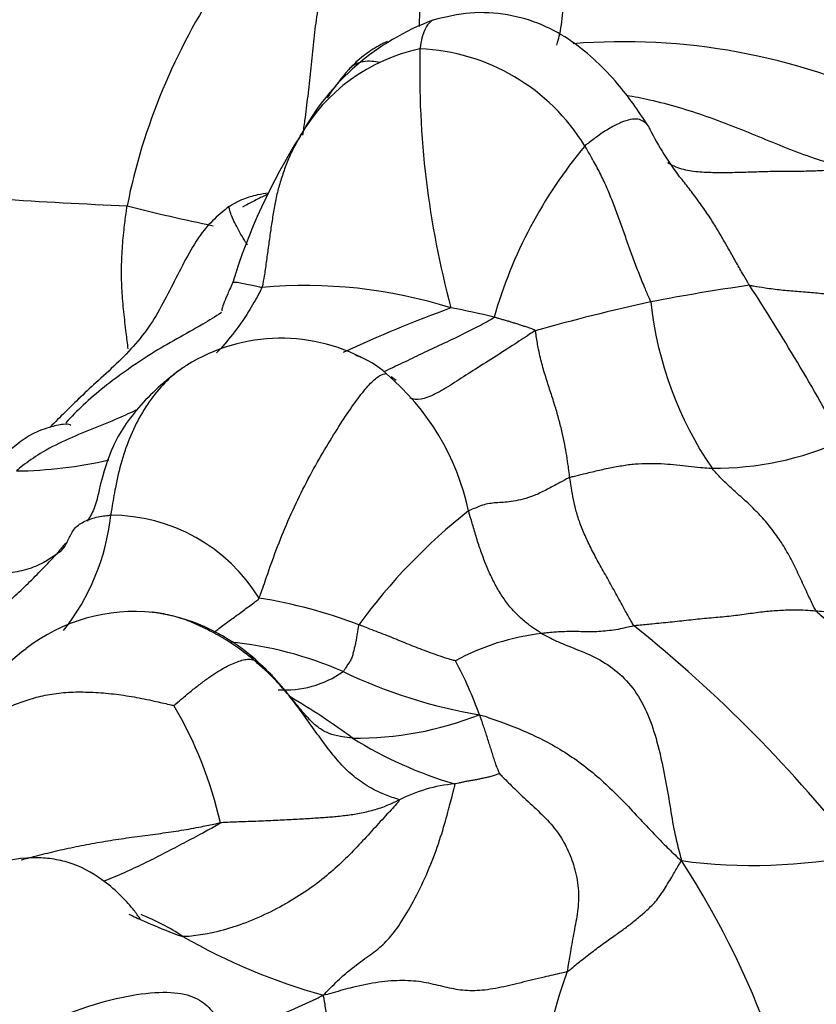
# Model space of a CAD drawing. Units: millimetres. Extents: x 0 to 744, y 0 to 1164.
# Drawn here: x 683 to 690, y 899 to 907 of the extents above; entities that cross this region are included whole.
import ezdxf
from ezdxf import colors
from ezdxf.entities.mleader import LeaderData, LeaderLine
from ezdxf.math import Vec2, Vec3

# ---------------------------------------------------------------- set-up
doc = ezdxf.new("R2010")
doc.units = ezdxf.units.MM
doc.layers.add('DV5_Défaut', color=7, linetype='Continuous')
doc.layers.add('Défaut', color=7, linetype='Continuous')

# ---------------------------------------------------------------- blocks, each defined once
blk = doc.blocks.new('_DOT')
at = {"color": 0}
blk.add_line((0, 0), (-1, 0), dxfattribs=at)
at = {"color": 0, "const_width": 0.333}
blk.add_lwpolyline([(-0.1665, 0, 1), (0.1665, 0, 1)], format="xyb", close=True, dxfattribs=at)
blk = doc.blocks.new('SE4')
at = {"layer": 'DV5_Défaut', "color": 7, "linetype": 'Continuous'}
for centre, radius, start, end in [((688.9192, 904.573), 5.1155, 146.27926, 168.64392), ((687.126, 905.2004), 2.0339, 110.31189, 151.55515), ((687.9912, 901.7155), 5.2158, 64.67236, 94.58644), ((686.6192, 905.4183), 1.4861, 101.84544, 150.46824), ((693.7871, 906.6855), 7.4752, 178.56468, 195.08757), ((686.2436, 905.2016), 1.6726, 31.38121, 87.58103), ((690.4858, 907.359), 2.5519, 206.05644, 216.71386), ((689.5303, 903.4879), 4.9767, 147.63291, 162.93991), ((690.6315, 903.6013), 3.856, 140.14036, 164.027), ((685.573, 945.6187), 40.0732, 264.59604, 267.61272), ((687.4075, 919.1375), 14.0027, 255.50961, 258.48692), ((685.3728, 900.9474), 3.9767, 72.48664, 95.19019), ((691.0941, 890.1814), 14.8885, 97.97913, 101.15484), ((672.0987, 893.9686), 20.1654, 28.6755, 32.91295), ((691.6233, 889.0852), 16.0693, 102.24979, 105.74341), ((691.2002, 905.1128), 3.0039, 186.19642, 214.30609), ((690.5226, 893.9273), 11.5124, 110.08278, 114.8627), ((685.8283, 900.4885), 4.3154, 75.28595, 80.10933), ((685.1709, 903.0266), 1.4634, 61.38306, 124.08826), ((685.5553, 903.6859), 0.7025, 46.91927, 70.80487), ((684.7268, 902.6435), 2.0326, 12.06478, 49.93332), ((685.069, 902.8903), 1.6327, 49.99267, 51.81432), ((691.4943, 895.6831), 11.5259, 133.79672, 135.52536), ((688.7313, 906.0249), 2.6051, 269.72451, 293.99636), ((682.9516, 906.948), 3.5509, 270.66157, 283.03768), ((681.9321, 903.229), 1.847, 321.65457, 353.898), ((683.769, 901.5986), 1.4341, 31.63564, 90.01503), ((689.6161, 899.3716), 4.6995, 128.12939, 144.0496), ((686.9413, 899.7815), 4.6574, 139.5536, 140.98087), ((684.3408, 898.2845), 4.1178, 69.07082, 80.92986), ((683.9685, 900.774), 1.4668, 84.05175, 127.68091), ((683.9119, 900.684), 1.5628, 50.05226, 82.33087), ((680.8812, 893.1537), 11.4985, 38.03629, 51.25612), ((687.5382, 900.1278), 1.9443, 96.54405, 118.62371), ((684.4527, 898.9309), 3.0719, 66.41756, 84.42595), ((683.6087, 901.1676), 0.9354, 124.94966, 171.13535), ((683.417, 900.1012), 2.3275, 44.19258, 49.92347), ((683.6105, 900.2404), 3.394, 19.81424, 28.01379), ((685.2058, 902.4157), 0.8213, 265.80338, 305.4076), ((687.489, 905.5022), 4.1681, 244.30363, 260.53459), ((682.0335, 896.1267), 6.2933, 53.7046, 59.33229), ((681.3305, 899.7351), 3.4284, 12.9055, 30.33603), ((685.7967, 903.9327), 2.734, 269.20648, 291.60868), ((687.555, 904.0717), 3.3881, 237.9842, 253.6326), ((686.7042, 899.6058), 1.2195, 94.88786, 117.48492), ((689.0568, 904.5691), 4.4192, 262.31642, 281.49657), ((682.493, 896.2964), 7.1298, 4.09672, 33.09649), ((683.3201, 897.9881), 1.8907, 56.57872, 68.30965), ((686.855, 903.8978), 4.9981, 240.07294, 254.48726), ((691.772, 897.7491), 4.513, 160.21571, 180.88336)]:
    blk.add_arc(centre, radius, start, end, dxfattribs=at)
for points, knots in [([(687.4418, 906.9023), (687.4433, 906.9098), (687.4517, 906.9407), (687.4676, 907.0033), (687.4835, 907.0951), (687.4944, 907.1991), (687.4996, 907.3052), (687.5027, 907.4128), (687.5034, 907.52), (687.5039, 907.6258), (687.5047, 907.7319), (687.5078, 907.835), (687.5125, 907.9279), (687.5177, 907.9948), (687.5206, 908.028), (687.5212, 908.0362)], [0, 0, 0, 0, 0.022727, 0.090909, 0.181818, 0.272727, 0.363636, 0.454545, 0.545455, 0.636364, 0.727273, 0.818182, 0.909091, 0.977273, 1, 1, 1, 1]), ([(685.5206, 907.4987), (685.5232, 907.4871), (685.512, 907.4218), (685.4893, 907.2917), (685.4585, 907.1118), (685.4334, 906.9037), (685.4132, 906.6903), (685.3905, 906.4824), (685.3685, 906.3079), (685.3539, 906.202), (685.3484, 906.1614)], [0, 0, 0, 0, 0.037751, 0.151005, 0.30201, 0.453014, 0.604019, 0.755024, 0.906029, 1, 1, 1, 1]), ([(686.3255, 907.5212), (686.3258, 907.5011), (686.321, 907.4158), (686.3131, 907.262), (686.3088, 907.1269), (686.3073, 907.0565)], [0, 0, 0, 0, 0.138765, 0.555061, 1, 1, 1, 1]), ([(688.1934, 906.2381), (688.1066, 906.3697), (687.941, 906.6102), (687.6349, 906.9005), (687.3192, 907.0821), (687.0344, 907.1622), (686.7198, 907.182), (686.5315, 907.1366), (686.42, 907.1078)], [0, 0, 0, 0, 0.200677, 0.439391, 0.571815, 0.710686, 0.853547, 1, 1, 1, 1]), ([(686.4217, 907.1086), (686.417, 907.1065), (686.3977, 907.0955), (686.3666, 907.0611), (686.3365, 906.9929), (686.3218, 906.9215), (686.3156, 906.8829), (686.3142, 906.8728)], [0, 0, 0, 0, 0.095112, 0.396741, 0.698371, 0.924593, 1, 1, 1, 1]), ([(686.0446, 906.9343), (686.0211, 906.923), (685.9536, 906.8882), (685.8666, 906.8316), (685.7842, 906.7602), (685.7475, 906.7228), (685.7251, 906.6997)], [0, 0, 0, 0, 0.196633, 0.57333, 0.779023, 1, 1, 1, 1]), ([(685.9838, 906.7601), (685.9617, 906.7647), (685.8877, 906.7763), (685.7958, 906.7618), (685.7413, 906.7179), (685.7253, 906.6999)], [0, 0, 0, 0, 0.213902, 0.731013, 1, 1, 1, 1]), ([(685.7251, 906.6997), (685.6677, 906.6308), (685.6106, 906.5608), (685.5591, 906.4821), (685.5511, 906.4693)], [0, 0, 0, 0, 0.840659, 1, 1, 1, 1]), ([(688.0142, 906.4899), (688.078, 906.4804), (688.2213, 906.4524), (688.4415, 906.3936), (688.6746, 906.319), (688.9034, 906.2317), (689.1302, 906.1391), (689.3567, 906.0457), (689.5674, 905.9678), (689.7239, 905.9223), (689.8025, 905.9006), (689.8262, 905.8943)], [0, 0, 0, 0, 0.102259, 0.230507, 0.358756, 0.487005, 0.615254, 0.743502, 0.871751, 0.967938, 1, 1, 1, 1]), ([(688.2079, 906.2117), (688.2036, 906.2215), (688.1897, 906.2467), (688.1574, 906.2771), (688.1088, 906.2965), (688.0491, 906.2942), (687.9718, 906.2687), (687.8782, 906.222), (687.7867, 906.1619), (687.716, 906.1081), (687.68, 906.0807), (687.6715, 906.0726)], [0, 0, 0, 0, 0.073849, 0.206156, 0.338463, 0.470771, 0.603078, 0.735385, 0.867693, 0.966923, 1, 1, 1, 1]), ([(685.3262, 906.1508), (685.3241, 906.1472), (685.3057, 906.1146), (685.269, 906.0483), (685.2249, 905.9536), (685.1852, 905.8454), (685.1507, 905.7338), (685.1234, 905.6197), (685.1036, 905.5024), (685.0856, 905.3839), (685.0691, 905.2651), (685.0528, 905.1457), (685.0384, 905.036), (685.0246, 904.9572), (685.0172, 904.918), (685.0131, 904.9078)], [0, 0, 0, 0, 0.022727, 0.090909, 0.181818, 0.272727, 0.363636, 0.454545, 0.545455, 0.636364, 0.727273, 0.818182, 0.909091, 0.977273, 1, 1, 1, 1]), ([(685.3377, 906.1692), (685.3344, 906.168), (685.3291, 906.164), (685.3268, 906.1564), (685.3261, 906.1515), (685.3262, 906.1508)], [0, 0, 0, 0, 0.395225, 0.848806, 1, 1, 1, 1]), ([(688.2138, 904.7886), (688.2112, 904.7983), (688.1944, 904.837), (688.161, 904.9146), (688.1174, 905.0225), (688.0723, 905.1413), (688.0286, 905.2606), (687.987, 905.3808), (687.9443, 905.5004), (687.8987, 905.619), (687.851, 905.7369), (687.797, 905.8519), (687.7409, 905.954), (687.6988, 906.0274), (687.6775, 906.0639), (687.6715, 906.0726)], [0, 0, 0, 0, 0.022727, 0.090909, 0.181818, 0.272727, 0.363636, 0.454545, 0.545455, 0.636364, 0.727273, 0.818182, 0.909091, 0.977273, 1, 1, 1, 1]), ([(688.3532, 905.937), (688.3606, 905.9322), (688.4046, 905.9059), (688.4964, 905.8725), (688.6365, 905.8578), (688.7801, 905.8541), (688.9232, 905.8563), (689.0682, 905.8606), (689.2134, 905.8656), (689.3612, 905.8663), (689.5114, 905.8665), (689.6517, 905.8724), (689.7559, 905.8834), (689.8088, 905.8892), (689.8262, 905.8943)], [0, 0, 0, 0, 0.020326, 0.118294, 0.216261, 0.314228, 0.412196, 0.510163, 0.608131, 0.706098, 0.804065, 0.902033, 0.975508, 1, 1, 1, 1]), ([(689.0274, 904.9257), (689.0224, 904.934), (689.0031, 904.9667), (688.9644, 905.0318), (688.9128, 905.1231), (688.8572, 905.2235), (688.7995, 905.3219), (688.7428, 905.4191), (688.6783, 905.5199), (688.6046, 905.6227), (688.5301, 905.7227), (688.4747, 905.7936), (688.4432, 905.83), (688.4388, 905.835)], [0, 0, 0, 0, 0.027292, 0.109168, 0.218336, 0.327505, 0.436673, 0.545841, 0.655009, 0.764177, 0.873346, 0.982514, 1, 1, 1, 1]), ([(684.7465, 905.5762), (684.7565, 905.5835), (684.7919, 905.6048), (684.8654, 905.6433), (684.9664, 905.6717), (685.0391, 905.683), (685.0694, 905.687)], [0, 0, 0, 0, 0.092239, 0.368958, 0.737916, 1, 1, 1, 1]), ([(685.0659, 905.6773), (685.0373, 905.6643), (684.9655, 905.6302), (684.9009, 905.5954), (684.8544, 905.5702)], [0, 0, 0, 0, 0.392544, 1, 1, 1, 1]), ([(684.7465, 905.5762), (684.7328, 905.5661), (684.6731, 905.5179), (684.5584, 905.4168), (684.4389, 905.2425), (684.3309, 905.0365), (684.227, 904.8286), (684.1157, 904.6257), (683.9776, 904.4414), (683.8161, 904.2774), (683.6534, 904.1306), (683.5496, 904.0343), (683.5027, 903.9884)], [0, 0, 0, 0, 0.028198, 0.112793, 0.225586, 0.33838, 0.451173, 0.563966, 0.676759, 0.789553, 0.902346, 1, 1, 1, 1]), ([(683.9126, 904.4042), (683.9075, 904.4476), (683.8948, 904.5484), (683.8753, 904.708), (683.8604, 904.8816), (683.856, 905.0552), (683.8627, 905.2291), (683.8781, 905.3893), (683.8936, 905.5067), (683.9014, 905.5655), (683.9038, 905.5803)], [0, 0, 0, 0, 0.1133073, 0.2610894, 0.4088715, 0.5566536, 0.7044358, 0.8522179, 0.9630545, 1, 1, 1, 1]), ([(684.8946, 905.2569), (684.8893, 905.2651), (684.8586, 905.3129), (684.8015, 905.4132), (684.7531, 905.5172), (684.7448, 905.5574), (684.7443, 905.5731), (684.7465, 905.5762)], [0, 0, 0, 0, 0.066608, 0.377739, 0.688869, 0.922217, 1, 1, 1, 1]), ([(684.7726, 904.948), (684.7546, 904.9074), (684.7266, 904.8438), (684.6935, 904.7664), (684.6811, 904.7269), (684.6829, 904.7169), (684.6859, 904.7151)], [0, 0, 0, 0, 0.2900857, 0.5477796, 0.7849887, 1, 1, 1, 1]), ([(685.0131, 904.9078), (685.0068, 904.9078), (684.9849, 904.9128), (684.9418, 904.9224), (684.8888, 904.9339), (684.8348, 904.9447), (684.7908, 904.953), (684.772, 904.9456), (684.7725, 904.9482), (684.7734, 904.9494)], [0, 0, 0, 0, 0.046665, 0.186659, 0.373318, 0.559977, 0.746636, 0.933295, 1, 1, 1, 1]), ([(685.0131, 904.9078), (685.0065, 904.8914), (684.9708, 904.8244), (684.8961, 904.6919), (684.7808, 904.5268), (684.6859, 904.4175), (684.6396, 904.3693)], [0, 0, 0, 0, 0.087535, 0.350139, 0.700278, 1, 1, 1, 1]), ([(689.0274, 904.9257), (689.0375, 904.9252), (689.0805, 904.9177), (689.1668, 904.9034), (689.2877, 904.8875), (689.4205, 904.8765), (689.5531, 904.8667), (689.6846, 904.8524), (689.8139, 904.8337), (689.9414, 904.8031), (690.0656, 904.759), (690.1859, 904.7037), (690.2968, 904.6411), (690.3784, 904.5977), (690.4194, 904.5761), (690.4298, 904.5701)], [0, 0, 0, 0, 0.022727, 0.090909, 0.181818, 0.272727, 0.363636, 0.454545, 0.545455, 0.636364, 0.727273, 0.818182, 0.909091, 0.977273, 1, 1, 1, 1]), ([(684.6798, 904.7025), (684.6302, 904.6679), (684.5092, 904.5928), (684.3124, 904.4857), (684.1012, 904.3638), (683.9013, 904.2288), (683.7115, 904.0897), (683.543, 903.944), (683.4443, 903.8431), (683.3983, 903.7935)], [0, 0, 0, 0, 0.110986, 0.260535, 0.410083, 0.559632, 0.70918, 0.858729, 1, 1, 1, 1]), ([(686.9243, 904.6624), (686.9136, 904.6512), (686.854, 904.6187), (686.7352, 904.5549), (686.5757, 904.4773), (686.4086, 904.4014), (686.2487, 904.3232), (686.119, 904.2617), (686.0418, 904.2253), (686.0153, 904.2134)], [0, 0, 0, 0, 0.045248, 0.180993, 0.361987, 0.54298, 0.723974, 0.904967, 1, 1, 1, 1]), ([(687.2632, 904.5517), (687.2615, 904.5566), (687.2514, 904.5603), (687.2314, 904.5678), (687.2038, 904.578), (687.1731, 904.5882), (687.1422, 904.5981), (687.1114, 904.608), (687.0805, 904.6179), (687.0496, 904.6277), (687.0184, 904.6365), (686.987, 904.6451), (686.9583, 904.653), (686.9374, 904.6588), (686.9269, 904.6617), (686.9243, 904.6624)], [0, 0, 0, 0, 0.022727, 0.090909, 0.181818, 0.272727, 0.363636, 0.454545, 0.545455, 0.636364, 0.727273, 0.818182, 0.909091, 0.977273, 1, 1, 1, 1]), ([(687.2632, 904.5517), (687.2488, 904.5439), (687.1858, 904.502), (687.0603, 904.4191), (686.8943, 904.3136), (686.7298, 904.2102), (686.578, 904.1111), (686.4371, 904.025), (686.3178, 903.9789), (686.2585, 903.9855), (686.2341, 903.9972)], [0, 0, 0, 0, 0.035714, 0.142857, 0.285714, 0.428571, 0.571429, 0.714286, 0.857143, 1, 1, 1, 1]), ([(687.5471, 903.3454), (687.546, 903.3528), (687.5423, 903.3822), (687.535, 903.4411), (687.5232, 903.5234), (687.5061, 903.6152), (687.486, 903.7146), (687.4595, 903.8191), (687.4281, 903.9278), (687.3914, 904.0412), (687.3537, 904.1572), (687.3164, 904.2796), (687.2893, 904.401), (687.2734, 904.4956), (687.2659, 904.5437), (687.2632, 904.5517)], [0, 0, 0, 0, 0.022727, 0.090909, 0.181818, 0.272727, 0.363636, 0.454545, 0.545455, 0.636364, 0.727273, 0.818182, 0.909091, 0.977273, 1, 1, 1, 1]), ([(684.3508, 904.2386), (684.2793, 904.1841), (684.1594, 904.0912), (683.9925, 903.9179), (683.8595, 903.7439), (683.7383, 903.5033), (683.6818, 903.2809), (683.64, 903.0883), (683.6, 903.0235), (683.5761, 902.9852)], [0, 0, 0, 0, 0.120643, 0.239374, 0.357281, 0.475924, 0.725651, 0.859703, 1, 1, 1, 1]), ([(684.3719, 904.2528), (684.3429, 904.2339), (684.2636, 904.1747), (684.1442, 904.0521), (684.0261, 903.8837), (683.9302, 903.6922), (683.8561, 903.4831), (683.8092, 903.2795), (683.7835, 903.127), (683.7715, 903.0504), (683.7686, 903.0327)], [0, 0, 0, 0, 0.083459, 0.236216, 0.388973, 0.54173, 0.694486, 0.847243, 0.961811, 1, 1, 1, 1]), ([(684.99, 902.3508), (684.9957, 902.3627), (685.0185, 902.4289), (685.0653, 902.5649), (685.1398, 902.7745), (685.2384, 903.0154), (685.3498, 903.2494), (685.4688, 903.4703), (685.59, 903.6741), (685.704, 903.8538), (685.806, 903.9996), (685.8994, 904.1151), (685.9713, 904.1801), (686.0118, 904.1949), (686.0305, 904.1992), (686.0351, 904.199)], [0, 0, 0, 0, 0.022727, 0.090909, 0.181818, 0.272727, 0.363636, 0.454545, 0.545455, 0.636364, 0.727273, 0.818182, 0.909091, 0.977273, 1, 1, 1, 1]), ([(683.9889, 903.9037), (683.9371, 903.8783), (683.8128, 903.8217), (683.6129, 903.7419), (683.3952, 903.6518), (683.2016, 903.5546), (683.0735, 903.4635), (683.0114, 903.4154), (682.9926, 903.3974)], [0, 0, 0, 0, 0.15492, 0.36619, 0.57746, 0.78873, 0.947183, 1, 1, 1, 1]), ([(683.4407, 903.7715), (683.4394, 903.7738), (683.4296, 903.7831), (683.3769, 903.7838), (683.2544, 903.7582), (683.0778, 903.6889), (682.9716, 903.5961), (682.9021, 903.5344)], [0, 0, 0, 0, 0.043519, 0.211098, 0.416605, 0.677263, 1, 1, 1, 1]), ([(687.5471, 903.3454), (687.5554, 903.3486), (687.5939, 903.3577), (687.6709, 903.3759), (687.7769, 903.4016), (687.8908, 903.4261), (688.0038, 903.4469), (688.1144, 903.4592), (688.2222, 903.4612), (688.3267, 903.457), (688.4278, 903.4479), (688.5264, 903.435), (688.6145, 903.4278), (688.6788, 903.4228), (688.7109, 903.4202), (688.7188, 903.4198)], [0, 0, 0, 0, 0.022727, 0.090909, 0.181818, 0.272727, 0.363636, 0.454545, 0.545455, 0.636364, 0.727273, 0.818182, 0.909091, 0.977273, 1, 1, 1, 1]), ([(689.5769, 902.2432), (689.5685, 902.2531), (689.5472, 902.297), (689.5051, 902.3855), (689.4494, 902.5085), (689.3869, 902.6395), (689.3187, 902.7644), (689.2427, 902.8802), (689.1587, 902.9847), (689.0696, 903.0804), (688.978, 903.1669), (688.885, 903.247), (688.8055, 903.3223), (688.7517, 903.3817), (688.7251, 903.4119), (688.7188, 903.4198)], [0, 0, 0, 0, 0.022727, 0.090909, 0.181818, 0.272727, 0.363636, 0.454545, 0.545455, 0.636364, 0.727273, 0.818182, 0.909091, 0.977273, 1, 1, 1, 1]), ([(687.5471, 903.3454), (687.5376, 903.3417), (687.505, 903.3232), (687.4399, 903.2868), (687.3511, 903.2405), (687.2534, 903.1908), (687.1636, 903.1648), (687.0821, 903.1466), (687.0139, 903.1386), (686.9562, 903.1369), (686.8998, 903.1313), (686.8431, 903.122), (686.7891, 903.1001), (686.7436, 903.0814), (686.7203, 903.0717), (686.7145, 903.0683)], [0, 0, 0, 0, 0.022727, 0.090909, 0.181818, 0.272727, 0.363636, 0.454545, 0.545455, 0.636364, 0.727273, 0.818182, 0.909091, 0.977273, 1, 1, 1, 1]), ([(688.0774, 902.1219), (688.0688, 902.1314), (688.0455, 902.1735), (687.9986, 902.2575), (687.9351, 902.3741), (687.8655, 902.4989), (687.7982, 902.6203), (687.733, 902.7382), (687.6778, 902.8521), (687.6315, 902.963), (687.5994, 903.0656), (687.5769, 903.1635), (687.5619, 903.2488), (687.5527, 903.3083), (687.5482, 903.338), (687.5471, 903.3454)], [0, 0, 0, 0, 0.022727, 0.090909, 0.181818, 0.272727, 0.363636, 0.454545, 0.545455, 0.636364, 0.727273, 0.818182, 0.909091, 0.977273, 1, 1, 1, 1]), ([(683.3228, 902.7137), (683.3293, 902.7184), (683.3437, 902.7279), (683.3717, 902.7483), (683.3988, 902.7856), (683.4193, 902.8299), (683.4391, 902.8729), (683.4613, 902.9122), (683.4922, 902.9453), (683.5323, 902.9727), (683.5796, 902.995), (683.6338, 903.0133), (683.6892, 903.0252), (683.7371, 903.0304), (683.7621, 903.0326), (683.7686, 903.0327)], [0, 0, 0, 0, 0.022727, 0.090909, 0.181818, 0.272727, 0.363636, 0.454545, 0.545455, 0.636364, 0.727273, 0.818182, 0.909091, 0.977273, 1, 1, 1, 1]), ([(687.3166, 902.0594), (687.3085, 902.064), (687.2811, 902.0814), (687.2267, 902.118), (687.1545, 902.1766), (687.0794, 902.2479), (687.013, 902.3314), (686.9535, 902.4246), (686.9018, 902.5244), (686.8559, 902.6281), (686.8158, 902.7356), (686.7798, 902.8454), (686.7494, 902.9474), (686.7281, 903.0219), (686.7173, 903.059), (686.7145, 903.0683)], [0, 0, 0, 0, 0.022727, 0.090909, 0.181818, 0.272727, 0.363636, 0.454545, 0.545455, 0.636364, 0.727273, 0.818182, 0.909091, 0.977273, 1, 1, 1, 1]), ([(682.0418, 901.6152), (682.0509, 901.6195), (682.0887, 901.6378), (682.1641, 901.6751), (682.2688, 901.7347), (682.382, 901.8162), (682.4948, 901.913), (682.609, 902.019), (682.7278, 902.1304), (682.8471, 902.2441), (682.9681, 902.3576), (683.0892, 902.4705), (683.197, 902.5804), (683.2746, 902.6622), (683.3131, 902.7033), (683.3228, 902.7137)], [0, 0, 0, 0, 0.022727, 0.090909, 0.181818, 0.272727, 0.363636, 0.454545, 0.545455, 0.636364, 0.727273, 0.818182, 0.909091, 0.977273, 1, 1, 1, 1]), ([(683.3228, 902.7137), (683.3156, 902.7087), (683.2755, 902.6798), (683.1923, 902.6253), (683.059, 902.5768), (682.9011, 902.5501), (682.7412, 902.5314), (682.5834, 902.5102), (682.4307, 902.4788), (682.2924, 902.4252), (682.1922, 902.3554), (682.1388, 902.3044), (682.1204, 902.285)], [0, 0, 0, 0, 0.029173, 0.116692, 0.233383, 0.350075, 0.466767, 0.583458, 0.70015, 0.816842, 0.933533, 1, 1, 1, 1]), ([(684.6168, 902.069), (684.6277, 902.0768), (684.6524, 902.0945), (684.6913, 902.1246), (684.7337, 902.1563), (684.7759, 902.1869), (684.8179, 902.2165), (684.8606, 902.248), (684.9037, 902.2804), (684.9431, 902.3097), (684.9719, 902.3321), (684.9864, 902.3434), (684.99, 902.3508)], [0, 0, 0, 0, 0.089095, 0.202958, 0.316821, 0.430684, 0.544547, 0.658411, 0.772274, 0.886137, 0.971534, 1, 1, 1, 1]), ([(690.8266, 902.3968), (690.8236, 902.3941), (690.7835, 902.3885), (690.7038, 902.3749), (690.5906, 902.3504), (690.4649, 902.3199), (690.3384, 902.2879), (690.213, 902.2585), (690.0922, 902.2346), (689.9798, 902.2215), (689.8755, 902.2219), (689.7751, 902.2273), (689.6842, 902.234), (689.6185, 902.2395), (689.5855, 902.2425), (689.5769, 902.2432)], [0, 0, 0, 0, 0.022727, 0.090909, 0.181818, 0.272727, 0.363636, 0.454545, 0.545455, 0.636364, 0.727273, 0.818182, 0.909091, 0.977273, 1, 1, 1, 1]), ([(684.9471, 901.8409), (684.935, 901.8506), (684.8937, 901.8835), (684.8098, 901.9478), (684.6882, 902.0276), (684.547, 902.1012), (684.4054, 902.1686), (684.258, 902.2122), (684.1593, 902.2289), (684.1098, 902.234), (684.1066, 902.2344)], [0, 0, 0, 0, 0.041191, 0.164765, 0.32953, 0.494296, 0.659061, 0.823826, 0.988591, 1, 1, 1, 1]), ([(689.5769, 902.2432), (689.5682, 902.2439), (689.5317, 902.2466), (689.4585, 902.2515), (689.3537, 902.2524), (689.2311, 902.2458), (689.1018, 902.2335), (688.9655, 902.2127), (688.8228, 902.1958), (688.6747, 902.1841), (688.5254, 902.1687), (688.3747, 902.1517), (688.2378, 902.1379), (688.1386, 902.1284), (688.0889, 902.1236), (688.0774, 902.1219)], [0, 0, 0, 0, 0.022727, 0.090909, 0.181818, 0.272727, 0.363636, 0.454545, 0.545455, 0.636364, 0.727273, 0.818182, 0.909091, 0.977273, 1, 1, 1, 1]), ([(691.5931, 900.7378), (691.5738, 900.7523), (691.5132, 900.7978), (691.3916, 900.8881), (691.2197, 901.007), (691.0279, 901.132), (690.8388, 901.2621), (690.6557, 901.4), (690.48, 901.5463), (690.3056, 901.6939), (690.1245, 901.8337), (689.9368, 901.9653), (689.7645, 902.0857), (689.6462, 902.1808), (689.5883, 902.2298), (689.5769, 902.2432)], [0, 0, 0, 0, 0.022727, 0.090909, 0.181818, 0.272727, 0.363636, 0.454545, 0.545455, 0.636364, 0.727273, 0.818182, 0.909091, 0.977273, 1, 1, 1, 1]), ([(685.8117, 902.1306), (685.8091, 902.1265), (685.8067, 902.1129), (685.8018, 902.0856), (685.7957, 902.0496), (685.7898, 902.0111), (685.7828, 901.9736), (685.7736, 901.9383), (685.7646, 901.9024), (685.757, 901.8667), (685.7412, 901.8349), (685.7205, 901.8049), (685.703, 901.7776), (685.6903, 901.758), (685.684, 901.7483), (685.6816, 901.7463)], [0, 0, 0, 0, 0.022727, 0.090909, 0.181818, 0.272727, 0.363636, 0.454545, 0.545455, 0.636364, 0.727273, 0.818182, 0.909091, 0.977273, 1, 1, 1, 1]), ([(686.6068, 901.8344), (686.6038, 901.835), (686.5787, 901.8416), (686.529, 901.8559), (686.4614, 901.8789), (686.388, 901.9047), (686.3156, 901.9331), (686.2429, 901.9601), (686.1712, 901.9895), (686.1001, 902.0199), (686.0281, 902.0481), (685.9558, 902.0751), (685.8899, 902.1007), (685.8419, 902.1193), (685.8178, 902.1284), (685.8117, 902.1306)], [0, 0, 0, 0, 0.022727, 0.090909, 0.181818, 0.272727, 0.363636, 0.454545, 0.545455, 0.636364, 0.727273, 0.818182, 0.909091, 0.977273, 1, 1, 1, 1]), ([(688.0774, 902.1219), (688.0701, 902.1209), (688.0447, 902.1148), (687.994, 902.103), (687.9259, 902.0893), (687.8553, 902.0805), (687.7864, 902.0748), (687.7193, 902.072), (687.654, 902.0735), (687.5887, 902.0758), (687.5222, 902.0753), (687.4544, 902.0722), (687.3915, 902.0675), (687.3454, 902.0626), (687.3222, 902.0601), (687.3166, 902.0594)], [0, 0, 0, 0, 0.022727, 0.090909, 0.181818, 0.272727, 0.363636, 0.454545, 0.545455, 0.636364, 0.727273, 0.818182, 0.909091, 0.977273, 1, 1, 1, 1]), ([(687.3166, 902.0594), (687.3296, 902.0521), (687.3866, 902.0223), (687.5013, 901.9667), (687.6635, 901.9081), (687.8392, 901.8232), (688.0016, 901.6974), (688.1332, 901.523), (688.2268, 901.3098), (688.29, 901.0794), (688.3387, 900.8452), (688.376, 900.6156), (688.4089, 900.415), (688.4442, 900.2781), (688.4625, 900.2106), (688.466, 900.1896)], [0, 0, 0, 0, 0.022727, 0.090909, 0.181818, 0.272727, 0.363636, 0.454545, 0.545455, 0.636364, 0.727273, 0.818182, 0.909091, 0.977273, 1, 1, 1, 1]), ([(684.9471, 901.8409), (684.9447, 901.8437), (684.9417, 901.849), (684.9356, 901.8592), (684.9267, 901.8714), (684.9192, 901.8792), (684.9154, 901.8821)], [0, 0, 0, 0, 0.087525, 0.350098, 0.700196, 1, 1, 1, 1]), ([(684.2894, 901.4667), (684.2928, 901.469), (684.3189, 901.4917), (684.3707, 901.5361), (684.4396, 901.5934), (684.513, 901.6514), (684.5853, 901.7034), (684.6504, 901.7463), (684.7145, 901.7846), (684.7726, 901.8121), (684.8242, 901.832), (684.8735, 901.8459), (684.9116, 901.849), (684.9339, 901.8446), (684.9438, 901.842), (684.9471, 901.8409)], [0, 0, 0, 0, 0.022727, 0.090909, 0.181818, 0.272727, 0.363636, 0.454545, 0.545455, 0.636364, 0.727273, 0.818182, 0.909091, 0.977273, 1, 1, 1, 1]), ([(686.1413, 900.6877), (686.1404, 900.6934), (686.0892, 900.709), (685.9886, 900.7435), (685.8622, 900.8135), (685.7369, 900.9051), (685.6324, 901.0164), (685.5385, 901.1357), (685.4499, 901.2591), (685.3616, 901.3832), (685.2705, 901.5063), (685.1728, 901.6253), (685.0746, 901.7276), (684.9975, 901.7967), (684.9584, 901.8308), (684.9471, 901.8409)], [0, 0, 0, 0, 0.022727, 0.090909, 0.181818, 0.272727, 0.363636, 0.454545, 0.545455, 0.636364, 0.727273, 0.818182, 0.909091, 0.977273, 1, 1, 1, 1]), ([(685.37, 901.3903), (685.3651, 901.3959), (685.34, 901.4246), (685.2958, 901.4779), (685.2362, 901.5525), (685.1728, 901.6292), (685.1066, 901.7039), (685.0385, 901.7697), (684.9845, 901.8126), (684.9569, 901.8335), (684.9471, 901.8409)], [0, 0, 0, 0, 0.038918, 0.199099, 0.359279, 0.519459, 0.679639, 0.83982, 0.959955, 1, 1, 1, 1]), ([(682.6845, 901.3118), (682.6927, 901.3176), (682.7261, 901.3409), (682.7944, 901.3866), (682.8982, 901.4422), (683.023, 901.4932), (683.1561, 901.5365), (683.3009, 901.5666), (683.4587, 901.5804), (683.6237, 901.5771), (683.7925, 901.5633), (683.9611, 901.5385), (684.1149, 901.5067), (684.2253, 901.481), (684.2804, 901.4681), (684.2894, 901.4667)], [0, 0, 0, 0, 0.022727, 0.090909, 0.181818, 0.272727, 0.363636, 0.454545, 0.545455, 0.636364, 0.727273, 0.818182, 0.909091, 0.977273, 1, 1, 1, 1]), ([(685.7588, 901.1989), (685.7504, 901.1996), (685.7168, 901.2037), (685.6503, 901.2128), (685.5638, 901.2332), (685.4829, 901.278), (685.4215, 901.3335), (685.3853, 901.3729), (685.37, 901.3903)], [0, 0, 0, 0, 0.052554, 0.210215, 0.42043, 0.630645, 0.84086, 1, 1, 1, 1]), ([(686.8035, 901.3908), (686.8203, 901.3878), (686.8782, 901.3677), (686.9942, 901.3271), (687.1523, 901.2663), (687.3224, 901.1888), (687.487, 901.0965), (687.6447, 900.9897), (687.7924, 900.8691), (687.9309, 900.738), (688.0629, 900.6004), (688.1918, 900.4596), (688.3124, 900.3333), (688.4038, 900.2454), (688.4499, 900.2019), (688.466, 900.1896)], [0, 0, 0, 0, 0.022727, 0.090909, 0.181818, 0.272727, 0.363636, 0.454545, 0.545455, 0.636364, 0.727273, 0.818182, 0.909091, 0.977273, 1, 1, 1, 1]), ([(686.9693, 900.9056), (686.9687, 900.9074), (686.9634, 900.9205), (686.9528, 900.9465), (686.9387, 900.9841), (686.9242, 901.0278), (686.9101, 901.0727), (686.8961, 901.1172), (686.8814, 901.1622), (686.8667, 901.2098), (686.8519, 901.256), (686.8367, 901.3005), (686.8227, 901.3413), (686.8126, 901.3708), (686.8079, 901.3855), (686.8035, 901.3908)], [0, 0, 0, 0, 0.022727, 0.090909, 0.181818, 0.272727, 0.363636, 0.454545, 0.545455, 0.636364, 0.727273, 0.818182, 0.909091, 0.977273, 1, 1, 1, 1]), ([(686.9693, 900.9056), (686.968, 900.9058), (686.9558, 900.9013), (686.9314, 900.8924), (686.8985, 900.8818), (686.864, 900.874), (686.8298, 900.8665), (686.7964, 900.8591), (686.7631, 900.8526), (686.7302, 900.8475), (686.6978, 900.8418), (686.6654, 900.8348), (686.6356, 900.828), (686.6141, 900.8236), (686.6033, 900.8214), (686.6003, 900.8209)], [0, 0, 0, 0, 0.022727, 0.090909, 0.181818, 0.272727, 0.363636, 0.454545, 0.545455, 0.636364, 0.727273, 0.818182, 0.909091, 0.977273, 1, 1, 1, 1]), ([(686.9693, 900.9056), (686.9761, 900.8991), (687.0178, 900.8562), (687.1022, 900.7723), (687.2191, 900.6601), (687.3538, 900.5397), (687.4627, 900.4078), (687.5376, 900.2714), (687.595, 900.1168), (687.6251, 899.9388), (687.6154, 899.77), (687.582, 899.606), (687.5543, 899.4527), (687.5368, 899.3437), (687.5285, 899.2896), (687.5254, 899.2767)], [0, 0, 0, 0, 0.022727, 0.090909, 0.181818, 0.272727, 0.363636, 0.454545, 0.545455, 0.636364, 0.727273, 0.818182, 0.909091, 0.977273, 1, 1, 1, 1]), ([(685.5182, 899.0818), (685.5348, 899.099), (685.5887, 899.1536), (685.6951, 899.2573), (685.8319, 899.3636), (685.9564, 899.449), (686.0601, 899.5434), (686.1648, 899.6853), (686.2756, 899.877), (686.3824, 900.1014), (686.47, 900.3311), (686.5346, 900.5481), (686.5744, 900.7044), (686.5939, 900.7797), (686.603, 900.8143), (686.6003, 900.8209)], [0, 0, 0, 0, 0.022727, 0.090909, 0.181818, 0.272727, 0.363636, 0.454545, 0.545455, 0.636364, 0.727273, 0.818182, 0.909091, 0.977273, 1, 1, 1, 1]), ([(686.1413, 900.6877), (686.1429, 900.6786), (686.1019, 900.6349), (686.0206, 900.5473), (685.9165, 900.4319), (685.7983, 900.3033), (685.6697, 900.1731), (685.529, 900.0485), (685.3678, 899.9285), (685.1873, 899.8191), (684.9863, 899.7185), (684.7739, 899.6368), (684.5799, 899.5866), (684.4465, 899.5689), (684.3808, 899.5623), (684.3614, 899.5662)], [0, 0, 0, 0, 0.022727, 0.090909, 0.181818, 0.272727, 0.363636, 0.454545, 0.545455, 0.636364, 0.727273, 0.818182, 0.909091, 0.977273, 1, 1, 1, 1]), ([(686.1413, 900.6877), (686.1329, 900.6837), (686.0913, 900.664), (686.0089, 900.627), (685.9012, 900.5945), (685.7899, 900.5707), (685.6812, 900.5565), (685.5703, 900.5458), (685.453, 900.5377), (685.3254, 900.5303), (685.1835, 900.5225), (685.0278, 900.5153), (684.8715, 900.5097), (684.7496, 900.5052), (684.6878, 900.5027), (684.6723, 900.5009)], [0, 0, 0, 0, 0.022727, 0.090909, 0.181818, 0.272727, 0.363636, 0.454545, 0.545455, 0.636364, 0.727273, 0.818182, 0.909091, 0.977273, 1, 1, 1, 1]), ([(683.0305, 900.1952), (683.069, 900.2057), (683.1615, 900.2301), (683.3113, 900.2683), (683.4824, 900.3057), (683.6571, 900.3389), (683.8333, 900.3671), (684.0085, 900.3912), (684.181, 900.4139), (684.3501, 900.4383), (684.5009, 900.4658), (684.6067, 900.4882), (684.6592, 900.4993), (684.6723, 900.5009)], [0, 0, 0, 0, 0.074936, 0.177721, 0.280506, 0.383291, 0.486076, 0.58886, 0.691645, 0.79443, 0.897215, 0.974304, 1, 1, 1, 1]), ([(684.6723, 900.5009), (684.6659, 900.4919), (684.6155, 900.4647), (684.5141, 900.4101), (684.3712, 900.334), (684.2147, 900.2518), (684.0587, 900.1733), (683.9004, 900.098), (683.7852, 900.0486), (683.7222, 900.0236), (683.7121, 900.0196)], [0, 0, 0, 0, 0.040388, 0.161552, 0.323103, 0.484655, 0.646207, 0.807758, 0.96931, 1, 1, 1, 1]), ([(684.0134, 899.7057), (684.0145, 899.7075), (684.0037, 899.7215), (683.9473, 899.8004), (683.841, 899.9168), (683.6716, 900.0603), (683.4858, 900.1644), (683.274, 900.2086), (683.0399, 900.2204), (682.7545, 900.1617), (682.425, 900.0075), (682.097, 899.7775), (681.8524, 899.4942), (681.6799, 899.2264), (681.6117, 899.115), (681.5718, 899.0488)], [0, 0, 0, 0, 0.0326168, 0.0831835, 0.1521473, 0.2207867, 0.3319974, 0.376583, 0.4157344, 0.5276649, 0.6142406, 0.7224925, 0.8707918, 0.9353162, 1, 1, 1, 1]), ([(687.5254, 899.2767), (687.5368, 899.2817), (687.5736, 899.312), (687.6467, 899.3716), (687.7427, 899.4466), (687.8418, 899.5196), (687.9323, 899.5832), (688.0139, 899.6417), (688.0927, 899.7028), (688.1718, 899.7709), (688.2552, 899.8493), (688.3278, 899.9533), (688.3898, 900.0594), (688.4358, 900.1371), (688.4589, 900.1764), (688.466, 900.1896)], [0, 0, 0, 0, 0.022727, 0.090909, 0.181818, 0.272727, 0.363636, 0.454545, 0.545455, 0.636364, 0.727273, 0.818182, 0.909091, 0.977273, 1, 1, 1, 1]), ([(683.917, 899.749), (683.9577, 899.7304), (684.0791, 899.675), (684.2273, 899.6138), (684.3372, 899.5711), (684.3614, 899.5662)], [0, 0, 0, 0, 0.273289, 0.818322, 1, 1, 1, 1]), ([(687.5254, 899.2767), (687.5118, 899.2707), (687.4488, 899.2566), (687.3221, 899.2278), (687.1457, 899.1846), (686.9573, 899.1389), (686.7819, 899.1132), (686.6275, 899.1228), (686.4865, 899.1569), (686.3285, 899.1949), (686.1493, 899.2069), (685.9521, 899.1889), (685.7587, 899.1476), (685.616, 899.1066), (685.5443, 899.085), (685.5182, 899.0818)], [0, 0, 0, 0, 0.022727, 0.090909, 0.181818, 0.272727, 0.363636, 0.454545, 0.545455, 0.636364, 0.727273, 0.818182, 0.909091, 0.977273, 1, 1, 1, 1]), ([(682.6114, 898.5014), (682.6862, 898.5506), (682.8779, 898.6727), (683.2095, 898.853), (683.5925, 899.0009), (683.9502, 899.0905), (684.2456, 899.1159), (684.4557, 899.078), (684.5811, 898.9866), (684.6713, 898.86), (684.8852, 898.826), (685.1687, 898.9174), (685.3803, 899.0144), (685.4883, 899.066), (685.5182, 899.0818)], [0, 0, 0, 0, 0.057041, 0.151337, 0.245633, 0.339928, 0.434224, 0.52852, 0.622816, 0.717112, 0.811408, 0.905704, 0.976426, 1, 1, 1, 1]), ([(685.8949, 897.5098), (685.8822, 897.5217), (685.8634, 897.5602), (685.8254, 897.6367), (685.7753, 897.743), (685.7288, 897.8688), (685.6901, 898.0053), (685.6586, 898.1521), (685.6311, 898.3047), (685.607, 898.4636), (685.5853, 898.6261), (685.5649, 898.7868), (685.5454, 898.9271), (685.53, 899.0216), (685.5228, 899.0684), (685.5182, 899.0818)], [0, 0, 0, 0, 0.022727, 0.090909, 0.181818, 0.272727, 0.363636, 0.454545, 0.545455, 0.636364, 0.727273, 0.818182, 0.909091, 0.977273, 1, 1, 1, 1])]:
    blk.add_open_spline(points, degree=3, knots=knots, dxfattribs=at)

msp = doc.modelspace()

# ---------------------------------------------------------------- block references
at = {"layer": 'Défaut'}
msp.add_blockref('SE4', (0, 0), dxfattribs=at)

# ---------------------------------------------------------------- leaders
at = {"layer": 'Défaut', "color": 7, "linetype": 'Continuous'}
ml = msp.add_multileader_mtext('Standard', dxfattribs=at)
ml.set_content('{\\pxsm0.9;\\fSolid Edge ISO|b1||i0||c0|p34;\\W1.;05/04/2024\\P}', color=256)
ml.set_leader_properties()
ml.set_arrow_properties(name='DOT')
ml.build(insert=Vec2(0, 0))
ml.multileader.update_dxf_attribs({"leader_type": 0, "dogleg_length": 0, "arrow_head_size": 12})
ctx = ml.context
ctx.base_point, ctx.char_height, ctx.arrow_head_size = Vec3(656.6018, 1157.0934), 12, 12
notes = []
notes.append((ctx, [(0, (0, 0, 0), (0, 0), (1, 0), 1, [])]))
ctx.mtext.insert = Vec3(658.6018, 1163.0934)
for ctx, leaders in notes:
    for number, flags, end, landing, length, lines in leaders:
        leader = LeaderData()
        leader.index, (leader.has_last_leader_line, leader.has_dogleg_vector, leader.attachment_direction) = number, flags
        leader.last_leader_point, leader.dogleg_vector, leader.dogleg_length = Vec3(end), Vec3(landing), length
        for number, points, colour, breaks in lines:
            line = LeaderLine()
            line.index, line.vertices, line.color, line.breaks = number, Vec3.list(points), colors.encode_raw_color(colour), breaks
            leader.lines.append(line)
        ctx.leaders.append(leader)

doc.saveas('drawing.dxf')
